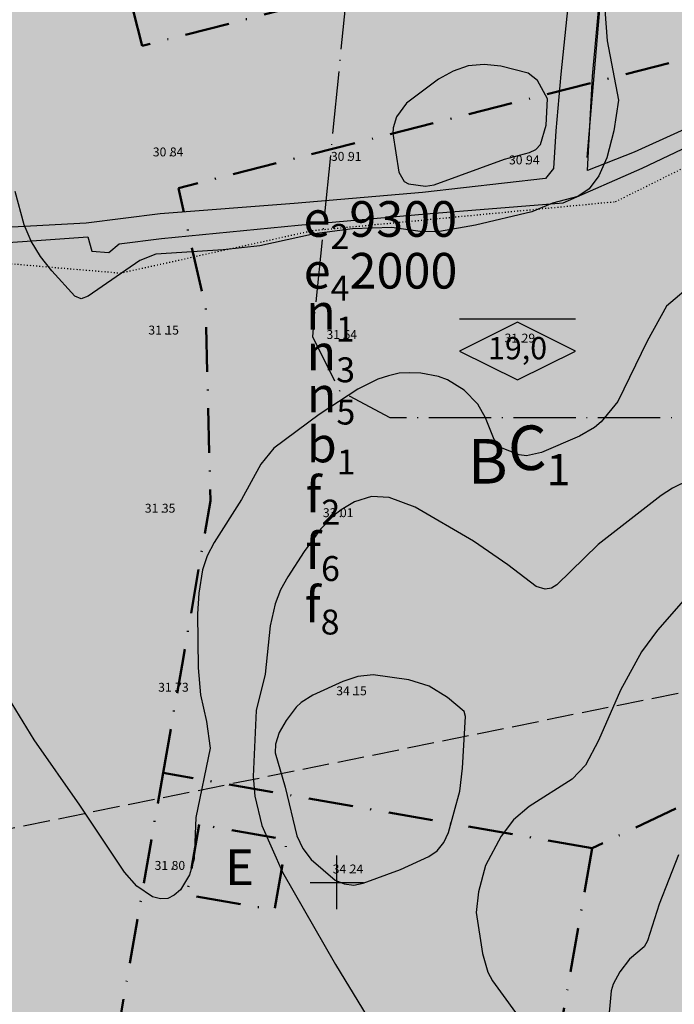
# Model space of a CAD drawing. Units: metres. Extents: x -467756 to 150235, y 5994509 to 6613244.
# Drawn here: x 148164 to 148238, y 6612286 to 6612397 of the extents above; entities that cross this region are included whole.
import ezdxf
from ezdxf.enums import TextEntityAlignment as Align

# ---------------------------------------------------------------- set-up
doc = ezdxf.new("R2010")
doc.units = ezdxf.units.M
for name, pattern in [('DOT', [0.25, 0, -0.25]), ('L3-1', [4, 3, -1]), ('L7-1-1-1', [9.4, 7, -1.2, 0, -1.2]), ('VNNP_ANVANDNGR_BOV', [14.1, 5, -2, 0.1, -2, 5])]:
    doc.linetypes.add(name, pattern=pattern)
for name, color, linetype in [('DP_AP_KO_GATA_Y', 7, 'Continuous'), ('DP_AP_KO_NATUR_Y', 7, 'Continuous'), ('DP_AP_KO_PARK_Y', 7, 'Continuous'), ('DP_KM_B_T', 7, 'Continuous'), ('DP_KM_B_Y', 7, 'Continuous'), ('DP_KM_C_A_T', 7, 'Continuous'), ('DP_KM_E_T', 7, 'Continuous'), ('DP_KM_E_Y', 7, 'Continuous'), ('DP_KM_EG_T', 3, 'Continuous'), ('FASTIGHETSGRAN-TRAKTGR-DIG-0.3', 4, 'L3-1'), ('HOJDKURVA-1M-SAKNAS-SAKNAS', 4, 'Continuous'), ('HOJDKURVA-5M-SAKNAS-SAKNAS', 4, 'Continuous'), ('HÖJD-NATIONELLA', 4, 'Continuous'), ('MARK-DIKESKANT-INMÄTT-0.05', 4, 'Continuous'), ('ru1000', 4, 'Continuous'), ('Strandskydd', 4, 'L7-1-1-1'), ('VATTENDRAG-DIKE- MINDRE-DIG. FOTO 50 CM-1.5', 4, 'Continuous'), ('Ägoslagsgräns_Inmätt', 4, 'DOT')]:
    doc.layers.add(name, color=color, linetype=linetype)
doc.layers.add('DP_GRANS_ANV', color=6, linetype='VNNP_ANVANDNGR_BOV', lineweight=50)
doc.styles.add('ARIAL', font='arial.ttf')
doc.styles.add('DP_Attribute', font='arial.ttf')
doc.styles.add('ISON', font='isocp2.shx')

# ---------------------------------------------------------------- blocks, each defined once
blk = doc.blocks.new('H1000')
blk.add_text('.', height=1).set_placement((0, 0))
at = {"style": 'ISON'}
blk.add_attdef('0', text='', height=1, dxfattribs=at).set_placement((-0.26, 0), align=Align.RIGHT)
blk.add_attdef('0', (0.14, 0), '', height=1, dxfattribs=at)
blk = doc.blocks.new('bet001c')
at = {"color": 0, "flags": 128}
blk.add_lwpolyline([(0, 3.6), (13, 3.6)], dxfattribs=at)
at = {"color": 0, "linetype": 'ByBlock', "lineweight": -2}
blk.add_lwpolyline([(6.5, 3.25), (0, 0), (6.5, -3.25), (13, 0)], close=True, dxfattribs=at)
at = {"color": 0, "linetype": 'ByBlock', "lineweight": -2, "style": 'DP_Attribute'}
blk.add_attdef('HÖGSTA_NOCKHÖJD', text='', height=2.5, dxfattribs=at).set_placement((6.51, 0), align=Align.MIDDLE)

msp = doc.modelspace()

# ---------------------------------------------------------------- hatches: boundary and pattern name
at = {"layer": 'DP_AP_KO_GATA_Y', "linetype": 'VNNP_ANVANDNGR_BOV', "true_color": 0x999999}
h = msp.add_hatch(color=253, dxfattribs=at)
h.paths.add_polyline_path([(148599.7646, 6612572.9368), (148624.5305, 6612572.5618), (148630.4149, 6612578.9996), (148637.3916, 6612582.9949), (148642.5671, 6612583.0126), (148648.7621, 6612572.1948), (148654.5743, 6612572.1068), (148663.5294, 6612556.4694), (148660.9778, 6612556.508), (148655.4962, 6612556.5911), (148652.8799, 6612556.6307), (148650.5696, 6612556.6657), (148647.0344, 6612556.7192), (148510.5246, 6612558.7865), (148490.5521, 6612546.1689), (148486.2921, 6612543.4777), (148479.5287, 6612539.2049), (148446.1613, 6612518.125), (148255.2355, 6612397.5079), (148252.4137, 6612396.2929), (148249.7923, 6612395.1643), (148242.7817, 6612393.3767), (148182.1938, 6612377.9272), (148185.2613, 6612364.4064), (148185.8037, 6612342.8429), (148182.6043, 6612324.4021), (148180.4691, 6612312.2812), (148172.0476, 6612264.0342), (148149.3915, 6612267.9962), (148157.825, 6612316.2224), (148159.8734, 6612328.3721), (148160.6627, 6612333.2036), (148162.0193, 6612346.9763), (148161.9587, 6612355.9924), (148160.228, 6612369.4956), (148155.7878, 6612388.4492), (148149.5868, 6612412.5068), (148094.9366, 6612398.4214), (148089.8288, 6612391.9403), (148084.5028, 6612390.5675), (148079.1365, 6612411.3871), (148084.4624, 6612412.7598), (148092.0652, 6612409.5561), (148146.7164, 6612423.6428), (148142.266, 6612440.9823), (148141.2727, 6612454.7238), (148142.033, 6612461.8398), (148133.3355, 6612461.5369), (148035.8304, 6612436.2277), (148028.6281, 6612431.1979), (147994.8381, 6612361.0784), (147978.982, 6612368.4842), (148015.521, 6612444.31), (148022.5303, 6612450.0739), (148032.6633, 6612452.7114), (148075.2672, 6612463.801), (148092.5735, 6612468.3058), (148130.5484, 6612478.1904), (148137.5827, 6612479.0271), (148144.6589, 6612478.554), (148153.3918, 6612529.2744), (148155.3431, 6612540.6076), (148164.4633, 6612593.577), (148166.4146, 6612604.9104), (148171.9457, 6612637.0347), (148141.6175, 6612662.1741), (148125.2648, 6612675.7291), (148139.8124, 6612694.2639), (148154.0286, 6612682.4588), (148184.3881, 6612657.2485), (148190.9841, 6612661.4566), (148242.3776, 6612693.8582), (148283.0256, 6612719.4853), (148292.7456, 6612725.6134), (148345.6188, 6612758.948), (148351.7672, 6612762.1921), (148360.8093, 6612766.6853), (148371.8449, 6612770.7422), (148456.5704, 6612786.0707), (148467.8867, 6612788.118), (148494.4554, 6612792.9248), (148511.0619, 6612795.9297), (148516.6761, 6612799.0378), (148520.7929, 6612805.4248), (148526.1964, 6612806.3701), (148531.893, 6612804.8162), (148535.7628, 6612802.3871), (148538.8899, 6612799.4694), (148540.4365, 6612795.3996), (148544.2928, 6612787.1764), (148552.6566, 6612780.5072), (148547.1551, 6612779.0851), (148517.7386, 6612773.7632), (148474.4415, 6612765.9301), (148479.8763, 6612736.1114), (148480.8625, 6612730.7006), (148498.7698, 6612632.4581), (148499.7547, 6612627.047), (148509.3675, 6612574.3058), (148539.8771, 6612573.8438), (148594.16, 6612573.0217)])
h.paths.add_polyline_path([(148463.6672, 6612732.8009), (148458.205, 6612762.9927), (148396.663, 6612751.8272), (148387.0944, 6612749.9005), (148358.5163, 6612739.4278), (148333.1675, 6612723.895), (148352.2598, 6612693.5912), (148380.4109, 6612698.6842), (148467.0052, 6612714.3505), (148463.8452, 6612731.8169)], flags=16)
h.paths.add_polyline_path([(148235.7893, 6612629.0429), (148230.743, 6612599.3268), (148227.1434, 6612578.1301), (148219.7621, 6612534.6636), (148216.1625, 6612513.4669), (148209.0064, 6612471.3267), (148205.4069, 6612450.13), (148198.6322, 6612410.2363), (148241.7277, 6612421.1059), (148241.2295, 6612422.2628), (148245.8806, 6612449.8), (148265.4358, 6612462.593), (148274.5265, 6612517.584), (148266.9776, 6612542.2495), (148259.2089, 6612567.6337), (148257.6603, 6612583.474), (148260.8093, 6612594.6078), (148267.5464, 6612603.0692), (148298.5545, 6612622.05), (148285.997, 6612634.2599), (148273.0917, 6612646.8079), (148278.2228, 6612676.7044), (148272.5549, 6612685.6944), (148231.9316, 6612660.083), (148220.857, 6612652.7277)], flags=16)
h.paths.add_polyline_path([(148220.857, 6612652.7277), (148215.2927, 6612649.0321), (148205.2271, 6612641.2374), (148195.2967, 6612626.5685), (148191.9346, 6612614.659), (148189.3181, 6612601.118), (148187.1427, 6612589.8216), (148178.0027, 6612536.7041), (148176.0526, 6612525.3706), (148171.0929, 6612496.5476), (148167.3236, 6612473.3618), (148166.9812, 6612471.2553), (148165.9839, 6612461.9231), (148165.7575, 6612459.8046), (148166.1164, 6612445.7921), (148168.3531, 6612432.7452), (148171.8198, 6612418.3987), (148178.1297, 6612393.9189), (148196.6645, 6612398.6491), (148196.9393, 6612400.2673), (148198.6322, 6612410.2363), (148205.4069, 6612450.13), (148209.0064, 6612471.3267), (148216.1625, 6612513.4669), (148219.7621, 6612534.6636), (148227.1434, 6612578.1301), (148230.743, 6612599.3268), (148235.7893, 6612629.0429)], flags=16)
h.paths.add_polyline_path([(148298.5545, 6612622.05), (148267.5464, 6612603.0692), (148260.8093, 6612594.6078), (148257.6603, 6612583.474), (148259.2089, 6612567.6337), (148266.9776, 6612542.2495), (148274.5265, 6612517.584), (148265.4358, 6612462.593), (148283.1019, 6612434.6293), (148431.2324, 6612528.2105), (148409.8685, 6612562.0275), (148435.2312, 6612578.0504), (148427.6312, 6612619.7452), (148372.8552, 6612609.761), (148367.8353, 6612637.5085), (148333.9119, 6612630.7728)], flags=16)
h.paths.add_polyline_path([(148333.9119, 6612630.7728), (148367.8353, 6612637.5085), (148372.8552, 6612609.761), (148427.6312, 6612619.7452), (148482.4913, 6612629.745), (148469.1307, 6612703.0483), (148346.6681, 6612680.8928), (148323.4376, 6612717.7648), (148272.5549, 6612685.6944), (148278.2228, 6612676.7044), (148273.0917, 6612646.8079), (148285.997, 6612634.2599), (148298.5545, 6612622.05)], flags=16)
h.paths.add_polyline_path([(148196.9393, 6612400.2673), (148196.6645, 6612398.6491), (148235.4736, 6612408.5535), (148245.3093, 6612412.7893), (148241.7277, 6612421.1059), (148198.6322, 6612410.2363)], flags=16)
h.paths.add_polyline_path([(148427.6312, 6612619.7452), (148435.2312, 6612578.0504), (148409.8685, 6612562.0275), (148431.2324, 6612528.2105), (148484.494, 6612561.8586), (148491.8213, 6612578.5553), (148482.4913, 6612629.745)], flags=16)
h.paths.add_polyline_path([(148241.7277, 6612421.1059), (148245.3093, 6612412.7893), (148255.4317, 6612417.1486), (148283.1019, 6612434.6293), (148265.4358, 6612462.593), (148245.8806, 6612449.8), (148241.2295, 6612422.2628)], flags=0)
at = {"layer": 'DP_AP_KO_NATUR_Y', "linetype": 'VNNP_ANVANDNGR_BOV', "true_color": 0x7ca552}
msp.add_hatch(color=65, dxfattribs=at).paths.add_polyline_path([(148300.0083, 6612322.0453), (148333.0701, 6612342.9322), (148346.4323, 6612374.0148), (148341.2658, 6612382.1912), (148370.9964, 6612400.9612), (148372.598, 6612398.4245), (148399.8257, 6612415.6142), (148396.622, 6612420.6873), (148428.5292, 6612440.8318), (148470.9748, 6612478.8477), (148517.262, 6612503.8897), (148646.9834, 6612503.7649), (148647.0344, 6612556.7192), (148650.5696, 6612556.6657), (148657.3961, 6612540.7126), (148667.7076, 6612522.7484), (148672.9732, 6612513.5747), (148653.156, 6612511.584), (148624.2116, 6612382.9258), (148619.6446, 6612269.598), (148611.2096, 6612187.2361), (148220.228, 6612255.6087), (148228.6615, 6612303.8349), (148262.7333, 6612319.996)])
at = {"layer": 'DP_AP_KO_PARK_Y', "true_color": 0x7ca552}
h = msp.add_hatch(color=65, dxfattribs=at)
h.paths.add_polyline_path([(148180.4691, 6612312.2812), (148181.9618, 6612312.0196), (148228.6615, 6612303.8349), (148220.228, 6612255.6087), (148172.0476, 6612264.0342)])
h.paths.add_polyline_path([(148183.1533, 6612298.6126), (148193.0031, 6612296.8863), (148194.3842, 6612304.7662), (148184.5343, 6612306.4925)], flags=0)
at = {"layer": 'DP_KM_B_Y', "true_color": 0xffff7f}
for points in [[(148220.857, 6612652.7277), (148235.7893, 6612629.0429), (148230.743, 6612599.3268), (148227.1434, 6612578.1301), (148219.7621, 6612534.6636), (148216.1625, 6612513.4669), (148209.0064, 6612471.3267), (148205.4069, 6612450.13), (148198.6322, 6612410.2363), (148196.9393, 6612400.2673), (148196.6645, 6612398.6491), (148178.1297, 6612393.9189), (148171.8198, 6612418.3987), (148168.3531, 6612432.7452), (148166.1164, 6612445.7921), (148165.7575, 6612459.8046), (148165.9839, 6612461.9231), (148166.9812, 6612471.2553), (148167.3236, 6612473.3618), (148171.0929, 6612496.5476), (148176.0526, 6612525.3706), (148178.0027, 6612536.7041), (148187.1427, 6612589.8216), (148189.3181, 6612601.118), (148191.9346, 6612614.659), (148195.2967, 6612626.5685), (148205.2271, 6612641.2374), (148215.2927, 6612649.0321)], [(148228.6615, 6612303.8349), (148180.4691, 6612312.2812), (148182.6043, 6612324.4021), (148185.8037, 6612342.8429), (148185.2613, 6612364.4064), (148182.1938, 6612377.9272), (148242.7817, 6612393.3767), (148262.7333, 6612319.996)]]:
    msp.add_hatch(color=51, dxfattribs=at).paths.add_polyline_path(points)
at = {"layer": 'DP_KM_E_Y', "true_color": 0x5291a5}
msp.add_hatch(color=135, dxfattribs=at).paths.add_polyline_path([(148183.1533, 6612298.6126), (148184.5343, 6612306.4925), (148194.3842, 6612304.7662), (148193.0031, 6612296.8863)])

# ---------------------------------------------------------------- linework, layer by layer
at = {"layer": 'DP_GRANS_ANV', "linetype": 'VNNP_ANVANDNGR_BOV', "flags": 128}
for points in [[(148196.6645, 6612398.6491), (148178.1297, 6612393.9189), (148171.8198, 6612418.3987), (148168.3531, 6612432.7452), (148166.1164, 6612445.7921), (148165.7575, 6612459.8046), (148165.9839, 6612461.9231)], [(148180.4691, 6612312.2812), (148182.6043, 6612324.4021), (148185.8037, 6612342.8429), (148185.2613, 6612364.4064), (148182.1938, 6612377.9272), (148242.7817, 6612393.3767)], [(148262.7333, 6612319.996), (148228.6615, 6612303.8349)], [(148172.0476, 6612264.0342), (148180.4691, 6612312.2812)], [(148228.6615, 6612303.8349), (148180.4691, 6612312.2812)], [(148184.5343, 6612306.4925), (148183.1533, 6612298.6126), (148193.0031, 6612296.8863), (148194.3842, 6612304.7662), (148184.5343, 6612306.4925)], [(148228.6615, 6612303.8349), (148220.228, 6612255.6087)]]:
    msp.add_lwpolyline(points, dxfattribs=at)
at = {"layer": 'FASTIGHETSGRAN-TRAKTGR-DIG-0.3', "flags": 128}
msp.add_lwpolyline([(148426.478, 6612359.354), (147813.2197, 6612235.0436)], dxfattribs=at)
msp.add_lwpolyline([(148426.478, 6612359.354), (147813.2197, 6612235.0436)], dxfattribs=at)
at = {"layer": 'HOJDKURVA-1M-SAKNAS-SAKNAS', "flags": 128}
for points in [[(148230.0864, 6612397.969), (148230.341, 6612394.46), (148231.6244, 6612387.8264), (148231.0822, 6612384.3646), (148230.2998, 6612381.3226), (148229.4122, 6612379.3136), (148228.3164, 6612377.8464), (148227.0538, 6612377.0006), (148224.2114, 6612376.2524), (148221.8842, 6612375.2886), (148215.5516, 6612373.7706), (148211.4998, 6612373.0826), (148209.5906, 6612373.0426), (148206.1592, 6612373.5226), (148201.7376, 6612373.3726), (148197.4916, 6612372.8012), (148191.3498, 6612371.4628), (148187.2376, 6612370.9968), (148179.6626, 6612370.5122), (148177.8746, 6612369.8262), (148172.0812, 6612365.7964), (148171.2826, 6612365.5104), (148170.5484, 6612365.8016), (148167.9696, 6612368.6378), (148166.7188, 6612370.2522), (148165.6538, 6612371.9632), (148164.868, 6612373.819), (148163.8688, 6612377.5626)], [(148230.0864, 6612397.969), (148230.341, 6612394.46), (148231.6244, 6612387.8264), (148231.0822, 6612384.3646), (148230.2998, 6612381.3226), (148229.4122, 6612379.3136), (148228.3164, 6612377.8464), (148227.0538, 6612377.0006), (148224.2114, 6612376.2524), (148221.8842, 6612375.2886), (148215.5516, 6612373.7706), (148211.4998, 6612373.0826), (148209.5906, 6612373.0426), (148206.1592, 6612373.5226), (148201.7376, 6612373.3726), (148197.4916, 6612372.8012), (148191.3498, 6612371.4628), (148187.2376, 6612370.9968), (148179.6626, 6612370.5122), (148177.8746, 6612369.8262), (148172.0812, 6612365.7964), (148171.2826, 6612365.5104), (148170.5484, 6612365.8016), (148167.9696, 6612368.6378), (148166.7188, 6612370.2522), (148165.6538, 6612371.9632), (148164.868, 6612373.819), (148163.8688, 6612377.5626)], [(148214.7454, 6612391.6642), (148213.0376, 6612391.0674), (148211.3938, 6612390.1664), (148207.82, 6612387.4798), (148206.6792, 6612385.9274), (148206.3126, 6612384.7062), (148206.2842, 6612384.0742), (148206.9686, 6612379.7212), (148207.534, 6612378.6954), (148208.0222, 6612378.4108), (148209.9616, 6612378.1526), (148210.8992, 6612378.2898), (148218.8208, 6612381.1728), (148221.63, 6612381.9386), (148222.352, 6612382.2846), (148222.8556, 6612382.8378), (148223.4878, 6612385.0148), (148223.6284, 6612387.9696), (148222.5364, 6612390.0262), (148221.4672, 6612390.8562), (148218.4162, 6612391.6388), (148216.5488, 6612391.8036), (148214.7454, 6612391.6642)], [(148214.7454, 6612391.6642), (148213.0376, 6612391.0674), (148211.3938, 6612390.1664), (148207.82, 6612387.4798), (148206.6792, 6612385.9274), (148206.3126, 6612384.7062), (148206.2842, 6612384.0742), (148206.9686, 6612379.7212), (148207.534, 6612378.6954), (148208.0222, 6612378.4108), (148209.9616, 6612378.1526), (148210.8992, 6612378.2898), (148218.8208, 6612381.1728), (148221.63, 6612381.9386), (148222.352, 6612382.2846), (148222.8556, 6612382.8378), (148223.4878, 6612385.0148), (148223.6284, 6612387.9696), (148222.5364, 6612390.0262), (148221.4672, 6612390.8562), (148218.4162, 6612391.6388), (148216.5488, 6612391.8036), (148214.7454, 6612391.6642)], [(148243.3588, 6612370.057), (148237.0168, 6612364.6894), (148234.8208, 6612360.747), (148231.5372, 6612353.9896), (148229.6732, 6612351.7052), (148228.93, 6612351.0774), (148227.2376, 6612350.1024), (148222.9636, 6612348.2386), (148221.299, 6612347.8904), (148220.4662, 6612347.9932), (148218.3804, 6612348.8288), (148217.673, 6612349.719), (148216.6898, 6612352.1412), (148215.829, 6612353.674), (148214.2822, 6612355.2626), (148212.431, 6612356.4296), (148211.404, 6612356.7858), (148209.4354, 6612357.1492), (148208.1928, 6612357.2132), (148206.969, 6612357.1442), (148205.773, 6612356.8756), (148204.5954, 6612356.4738), (148202.3274, 6612355.3542), (148197.9928, 6612352.5294), (148192.9092, 6612348.7366), (148191.4472, 6612346.9422), (148189.2656, 6612342.978), (148186.2276, 6612338.1366), (148185.4444, 6612336.6472), (148184.9092, 6612335.0714), (148184.5002, 6612332.467), (148184.338, 6612330.152), (148184.4212, 6612324.0846), (148184.6632, 6612321.0436), (148185.3366, 6612318.0578), (148185.758, 6612315.061), (148184.1682, 6612307.289), (148183.969, 6612302.644), (148183.4292, 6612300.8396), (148182.4134, 6612299.1654), (148181.7384, 6612298.5478), (148181.0022, 6612298.1698), (148180.175, 6612298.1514), (148179.287, 6612298.3728), (148177.5398, 6612299.5768), (148176.1272, 6612301.1604), (148171.1358, 6612308.6566), (148166.0024, 6612315.9898), (148161.8368, 6612322.7268)], [(148243.3588, 6612370.057), (148237.0168, 6612364.6894), (148234.8208, 6612360.747), (148231.5372, 6612353.9896), (148229.6732, 6612351.7052), (148228.93, 6612351.0774), (148227.2376, 6612350.1024), (148222.9636, 6612348.2386), (148221.299, 6612347.8904), (148220.4662, 6612347.9932), (148218.3804, 6612348.8288), (148217.673, 6612349.719), (148216.6898, 6612352.1412), (148215.829, 6612353.674), (148214.2822, 6612355.2626), (148212.431, 6612356.4296), (148211.404, 6612356.7858), (148209.4354, 6612357.1492), (148208.1928, 6612357.2132), (148206.969, 6612357.1442), (148205.773, 6612356.8756), (148204.5954, 6612356.4738), (148202.3274, 6612355.3542), (148197.9928, 6612352.5294), (148192.9092, 6612348.7366), (148191.4472, 6612346.9422), (148189.2656, 6612342.978), (148186.2276, 6612338.1366), (148185.4444, 6612336.6472), (148184.9092, 6612335.0714), (148184.5002, 6612332.467), (148184.338, 6612330.152), (148184.4212, 6612324.0846), (148184.6632, 6612321.0436), (148185.3366, 6612318.0578), (148185.758, 6612315.061), (148184.1682, 6612307.289), (148183.969, 6612302.644), (148183.4292, 6612300.8396), (148182.4134, 6612299.1654), (148181.7384, 6612298.5478), (148181.0022, 6612298.1698), (148180.175, 6612298.1514), (148179.287, 6612298.3728), (148177.5398, 6612299.5768), (148176.1272, 6612301.1604), (148171.1358, 6612308.6566), (148166.0024, 6612315.9898), (148161.8368, 6612322.7268)], [(148241.4204, 6612346.0964), (148237.6764, 6612344.247), (148236.3992, 6612343.4378), (148229.3286, 6612337.9334), (148224.6826, 6612333.3836), (148224.089, 6612333.0076), (148223.3942, 6612332.9018), (148222.3646, 6612333.2132), (148219.1956, 6612335.6556), (148215.3214, 6612338.2996), (148208.7736, 6612342.1082), (148205.8484, 6612343.1954), (148203.8716, 6612343.3286), (148201.9876, 6612342.7154), (148200.4782, 6612341.8096), (148199.6456, 6612341.1876), (148198.189, 6612339.6962), (148196.3116, 6612337.145), (148194.4778, 6612334.2958), (148193.6676, 6612332.8226), (148193.0528, 6612331.2576), (148192.4946, 6612328.7982), (148191.9334, 6612323.3818), (148190.9204, 6612319.308), (148190.608, 6612311.8998), (148190.778, 6612309.6756), (148191.5658, 6612306.3774), (148193.8844, 6612301.1506), (148199.8382, 6612290.7682), (148206.4402, 6612279.9594)], [(148241.4204, 6612346.0964), (148237.6764, 6612344.247), (148236.3992, 6612343.4378), (148229.3286, 6612337.9334), (148224.6826, 6612333.3836), (148224.089, 6612333.0076), (148223.3942, 6612332.9018), (148222.3646, 6612333.2132), (148219.1956, 6612335.6556), (148215.3214, 6612338.2996), (148208.7736, 6612342.1082), (148205.8484, 6612343.1954), (148203.8716, 6612343.3286), (148201.9876, 6612342.7154), (148200.4782, 6612341.8096), (148199.6456, 6612341.1876), (148198.189, 6612339.6962), (148196.3116, 6612337.145), (148194.4778, 6612334.2958), (148193.6676, 6612332.8226), (148193.0528, 6612331.2576), (148192.4946, 6612328.7982), (148191.9334, 6612323.3818), (148190.9204, 6612319.308), (148190.608, 6612311.8998), (148190.778, 6612309.6756), (148191.5658, 6612306.3774), (148193.8844, 6612301.1506), (148199.8382, 6612290.7682), (148206.4402, 6612279.9594)], [(148240.9962, 6612334.0198), (148236.0138, 6612328.2942), (148234.1912, 6612325.8902), (148231.8268, 6612321.5684), (148229.3776, 6612315.9094), (148227.9112, 6612313.1604), (148226.4258, 6612311.57), (148221.5854, 6612308.5036), (148219.8148, 6612307.0348), (148218.4472, 6612305.1848), (148216.6896, 6612301.879), (148215.911, 6612298.943), (148215.63, 6612296.6246), (148216.3296, 6612292.0046), (148216.9504, 6612289.9206), (148217.4504, 6612288.9606), (148221.251, 6612283.7236)], [(148240.9962, 6612334.0198), (148236.0138, 6612328.2942), (148234.1912, 6612325.8902), (148231.8268, 6612321.5684), (148229.3776, 6612315.9094), (148227.9112, 6612313.1604), (148226.4258, 6612311.57), (148221.5854, 6612308.5036), (148219.8148, 6612307.0348), (148218.4472, 6612305.1848), (148216.6896, 6612301.879), (148215.911, 6612298.943), (148215.63, 6612296.6246), (148216.3296, 6612292.0046), (148216.9504, 6612289.9206), (148217.4504, 6612288.9606), (148221.251, 6612283.7236)], [(148214.2868, 6612319.1744), (148212.4016, 6612320.7604), (148210.3594, 6612322.0332), (148208.0564, 6612322.731), (148204.0612, 6612323.2952), (148202.3278, 6612323.1026), (148200.673, 6612322.551), (148197.2812, 6612320.9984), (148195.9824, 6612320.1906), (148195.4308, 6612319.6664), (148194.2794, 6612318.1768), (148193.5166, 6612316.8138), (148193.1028, 6612315.5002), (148193.0512, 6612314.557), (148194.1972, 6612310.6722), (148195.5116, 6612305.2258), (148196.1512, 6612303.8034), (148197.0978, 6612302.563), (148199.8144, 6612300.2384), (148200.8224, 6612299.8218), (148201.8868, 6612299.6918), (148202.94, 6612299.893), (148207.1342, 6612301.447), (148210.3046, 6612302.8836), (148211.2702, 6612303.5542), (148212.0008, 6612304.4834), (148212.5388, 6612305.586), (148213.8052, 6612310.2438), (148214.1062, 6612312.818), (148214.437, 6612318.612), (148214.2868, 6612319.1744)], [(148214.2868, 6612319.1744), (148212.4016, 6612320.7604), (148210.3594, 6612322.0332), (148208.0564, 6612322.731), (148204.0612, 6612323.2952), (148202.3278, 6612323.1026), (148200.673, 6612322.551), (148197.2812, 6612320.9984), (148195.9824, 6612320.1906), (148195.4308, 6612319.6664), (148194.2794, 6612318.1768), (148193.5166, 6612316.8138), (148193.1028, 6612315.5002), (148193.0512, 6612314.557), (148194.1972, 6612310.6722), (148195.5116, 6612305.2258), (148196.1512, 6612303.8034), (148197.0978, 6612302.563), (148199.8144, 6612300.2384), (148200.8224, 6612299.8218), (148201.8868, 6612299.6918), (148202.94, 6612299.893), (148207.1342, 6612301.447), (148210.3046, 6612302.8836), (148211.2702, 6612303.5542), (148212.0008, 6612304.4834), (148212.5388, 6612305.586), (148213.8052, 6612310.2438), (148214.1062, 6612312.818), (148214.437, 6612318.612), (148214.2868, 6612319.1744)]]:
    msp.add_lwpolyline(points, dxfattribs=at)
at = {"layer": 'HOJDKURVA-5M-SAKNAS-SAKNAS', "flags": 128}
msp.add_lwpolyline([(148238.3704, 6612303.096), (148236.192, 6612297.5522), (148234.867, 6612293.4356), (148234.5002, 6612292.7738), (148232.8376, 6612291.3762), (148231.7496, 6612289.9482), (148231.0096, 6612288.5658), (148230.7994, 6612287.8154), (148230.409, 6612283.7244)], dxfattribs=at)
msp.add_lwpolyline([(148238.3704, 6612303.096), (148236.192, 6612297.5522), (148234.867, 6612293.4356), (148234.5002, 6612292.7738), (148232.8376, 6612291.3762), (148231.7496, 6612289.9482), (148231.0096, 6612288.5658), (148230.7994, 6612287.8154), (148230.409, 6612283.7244)], dxfattribs=at)
at = {"layer": 'MARK-DIKESKANT-INMÄTT-0.05', "flags": 128}
for points in [[(148236.406, 6612509.726), (148234.798, 6612494.748), (148233.7, 6612479.807), (148232.364, 6612464.15), (148231.081, 6612448.773), (148229.514, 6612433.997), (148227.981, 6612419.57), (148226.622, 6612405.263), (148225.15, 6612390.713), (148224.575, 6612384.365), (148224.311, 6612380.136), (148223.428, 6612379.016), (148209.611, 6612377.456), (148195.215, 6612376.218), (148180.163, 6612375.039), (148171.848, 6612374.004), (148156.538, 6612373.165)], [(148253.917, 6612391.439), (148243.094, 6612386.397), (148233.363, 6612381.958), (148228.146, 6612379.921), (148228.696, 6612390.523), (148230.052, 6612405.248), (148231.287, 6612419.649), (148232.75, 6612433.714), (148233.854, 6612448.777), (148234.978, 6612464.653), (148236.254, 6612479.583), (148237.76, 6612494.614), (148238.792, 6612509.133)], [(148156.746, 6612371.372), (148172.037, 6612372.475), (148172.486, 6612370.849), (148174.384, 6612370.695), (148175.543, 6612371.675), (148180.299, 6612372.281), (148195.631, 6612373.783), (148210.021, 6612375.054), (148225.405, 6612376.303), (148234.264, 6612380.168), (148243.983, 6612384.773), (148254.482, 6612390.504)]]:
    msp.add_lwpolyline(points, dxfattribs=at)
at = {"layer": 'ru1000', "flags": 128}
for points in [[(148200, 6612297), (148200, 6612303)], [(148197, 6612300), (148203, 6612300)]]:
    msp.add_lwpolyline(points, dxfattribs=at)
at = {"layer": 'Strandskydd', "flags": 128}
msp.add_lwpolyline([(148198.1315, 6613243.7303), (148203.9402, 6613233.705), (148263.1341, 6613156.0308), (148310.5136, 6613095.63), (148325.0413, 6613076.1171), (148327.0809, 6613043.9615), (148331.535, 6612951.8035), (148304.7692, 6612945.2141), (148298.7962, 6612886.3262), (148295.8207, 6612843.5956), (148287.6592, 6612763.2584), (148275.0108, 6612620.0648), (148262.5352, 6612488.6162), (148252.2184, 6612361.5103), (148248.7583, 6612355.2645), (148244.0712, 6612352.155), (148205.963, 6612352.155), (148200.3159, 6612355.1529), (148197.2776, 6612361.26), (148207.2938, 6612461.8766), (148220.7033, 6612617.0595), (148235.7814, 6612789.5581), (148242.7559, 6612869.4121), (148252.9665, 6612988.9721), (148275.1944, 6612993.9078), (148271.6025, 6613054.0834), (148180.9818, 6613172.7783), (148155.6569, 6613204.1253), (148139.7607, 6613233.7952)], dxfattribs=at)
at = {"layer": 'VATTENDRAG-DIKE- MINDRE-DIG. FOTO 50 CM-1.5', "flags": 128}
msp.add_lwpolyline([(148228.0824, 6612381.391), (148233.1208, 6612439.9656), (148239.6576, 6612517.6104), (148249.2668, 6612613.5682), (148257.176, 6612708.597), (148267.5574, 6612833.3346), (148271.8042, 6612870.1948), (148268.1902, 6612879.6348), (148264.0998, 6612890.1252), (148275.2378, 6612904.0166), (148276.4458, 6612925.1994), (148279.1824, 6612967.982), (148305.4182, 6612974.6224), (148302.9722, 6612998.9086), (148302.5476, 6613015.8928), (148299.648, 6613063.5966), (148297.4122, 6613070.479), (148184.9918, 6613216.659), (148179.543, 6613223.582), (148172.4048, 6613237.7932), (148169.2382, 6613243.7303)], dxfattribs=at)
at = {"layer": 'Ägoslagsgräns_Inmätt'}
msp.add_polyline3d([(148161.339, 6612369.627, 31.004), (148175.694, 6612368.407, 31.079), (148197.247, 6612373.175, 30.898), (148231.293, 6612376.426, 31.481), (148258.05, 6612389.692, 31.528), (148282.915, 6612404.169, 31.551), (148295.533, 6612413.535, 31.688), (148301.913, 6612400.798, 32.22), (148322.56, 6612416.241, 32.141), (148335.393, 6612428.867, 32.521), (148353.679, 6612446.43, 32.078), (148364.273, 6612434.12, 32.365), (148387.119, 6612414.29, 34.89), (148406.262, 6612385.26, 36.742), (148417.226, 6612390.053, 36.542), (148429.776, 6612400.859, 36.682), (148427.803, 6612414.886, 36.261), (148427.893, 6612434.791, 35.605), (148418.042, 6612453.264, 33.898), (148421.964, 6612455.142, 34.152), (148436.726, 6612448.248, 35.122)], dxfattribs=at)

# ---------------------------------------------------------------- block references
at = {"layer": 'DP_KM_EG_T'}
msp.add_blockref('bet001c', (148213.7757, 6612359.646), dxfattribs=at).add_auto_attribs({'HÖGSTA_NOCKHÖJD': '19,0'})
at = {"layer": 'HÖJD-NATIONELLA'}
ref = msp.add_blockref('H1000', (148181.1, 6612381.5, 30.84), dxfattribs=at)
ref.add_attrib('0', '30', dxfattribs={"layer": '0', "height": 1, "style": 'ISON'}).set_placement((148180.84, 6612381.5, 30.84), align=Align.RIGHT)
ref.add_attrib('0', '84', (148181.2393, 6612381.5, 30.84), dxfattribs={"layer": '0', "height": 1, "style": 'ISON'})
ref = msp.add_blockref('H1000', (148181.1, 6612381.5, 30.84), dxfattribs=at)
ref.add_attrib('0', '30', dxfattribs={"layer": '0', "height": 1, "style": 'ISON'}).set_placement((148180.84, 6612381.5, 30.84), align=Align.RIGHT)
ref.add_attrib('0', '84', (148181.2393, 6612381.5, 30.84), dxfattribs={"layer": '0', "height": 1, "style": 'ISON'})
ref = msp.add_blockref('H1000', (148201.1, 6612381, 30.91), dxfattribs=at)
ref.add_attrib('0', '30', dxfattribs={"layer": '0', "height": 1, "style": 'ISON'}).set_placement((148200.84, 6612381, 30.91), align=Align.RIGHT)
ref.add_attrib('0', '91', (148201.2393, 6612381, 30.91), dxfattribs={"layer": '0', "height": 1, "style": 'ISON'})
ref = msp.add_blockref('H1000', (148201.1, 6612381, 30.91), dxfattribs=at)
ref.add_attrib('0', '30', dxfattribs={"layer": '0', "height": 1, "style": 'ISON'}).set_placement((148200.84, 6612381, 30.91), align=Align.RIGHT)
ref.add_attrib('0', '91', (148201.2393, 6612381, 30.91), dxfattribs={"layer": '0', "height": 1, "style": 'ISON'})
ref = msp.add_blockref('H1000', (148221.1, 6612380.6, 30.94), dxfattribs=at)
ref.add_attrib('0', '30', dxfattribs={"layer": '0', "height": 1, "style": 'ISON'}).set_placement((148220.84, 6612380.6, 30.94), align=Align.RIGHT)
ref.add_attrib('0', '94', (148221.2393, 6612380.6, 30.94), dxfattribs={"layer": '0', "height": 1, "style": 'ISON'})
ref = msp.add_blockref('H1000', (148221.1, 6612380.6, 30.94), dxfattribs=at)
ref.add_attrib('0', '30', dxfattribs={"layer": '0', "height": 1, "style": 'ISON'}).set_placement((148220.84, 6612380.6, 30.94), align=Align.RIGHT)
ref.add_attrib('0', '94', (148221.2393, 6612380.6, 30.94), dxfattribs={"layer": '0', "height": 1, "style": 'ISON'})
ref = msp.add_blockref('H1000', (148180.6, 6612361.5, 31.15), dxfattribs=at)
ref.add_attrib('0', '31', dxfattribs={"layer": '0', "height": 1, "style": 'ISON'}).set_placement((148180.34, 6612361.5, 31.15), align=Align.RIGHT)
ref.add_attrib('0', '15', (148180.7393, 6612361.5, 31.15), dxfattribs={"layer": '0', "height": 1, "style": 'ISON'})
ref = msp.add_blockref('H1000', (148180.6, 6612361.5, 31.15), dxfattribs=at)
ref.add_attrib('0', '31', dxfattribs={"layer": '0', "height": 1, "style": 'ISON'}).set_placement((148180.34, 6612361.5, 31.15), align=Align.RIGHT)
ref.add_attrib('0', '15', (148180.7393, 6612361.5, 31.15), dxfattribs={"layer": '0', "height": 1, "style": 'ISON'})
ref = msp.add_blockref('H1000', (148200.6, 6612361, 31.64), dxfattribs=at)
ref.add_attrib('0', '31', dxfattribs={"layer": '0', "height": 1, "style": 'ISON'}).set_placement((148200.34, 6612361, 31.64), align=Align.RIGHT)
ref.add_attrib('0', '64', (148200.7393, 6612361, 31.64), dxfattribs={"layer": '0', "height": 1, "style": 'ISON'})
ref = msp.add_blockref('H1000', (148200.6, 6612361, 31.64), dxfattribs=at)
ref.add_attrib('0', '31', dxfattribs={"layer": '0', "height": 1, "style": 'ISON'}).set_placement((148200.34, 6612361, 31.64), align=Align.RIGHT)
ref.add_attrib('0', '64', (148200.7393, 6612361, 31.64), dxfattribs={"layer": '0', "height": 1, "style": 'ISON'})
ref = msp.add_blockref('H1000', (148220.6, 6612360.6, 31.29), dxfattribs=at)
ref.add_attrib('0', '31', dxfattribs={"layer": '0', "height": 1, "style": 'ISON'}).set_placement((148220.34, 6612360.6, 31.29), align=Align.RIGHT)
ref.add_attrib('0', '29', (148220.7393, 6612360.6, 31.29), dxfattribs={"layer": '0', "height": 1, "style": 'ISON'})
ref = msp.add_blockref('H1000', (148220.6, 6612360.6, 31.29), dxfattribs=at)
ref.add_attrib('0', '31', dxfattribs={"layer": '0', "height": 1, "style": 'ISON'}).set_placement((148220.34, 6612360.6, 31.29), align=Align.RIGHT)
ref.add_attrib('0', '29', (148220.7393, 6612360.6, 31.29), dxfattribs={"layer": '0', "height": 1, "style": 'ISON'})
ref = msp.add_blockref('H1000', (148180.2, 6612341.5, 31.35), dxfattribs=at)
ref.add_attrib('0', '31', dxfattribs={"layer": '0', "height": 1, "style": 'ISON'}).set_placement((148179.94, 6612341.5, 31.35), align=Align.RIGHT)
ref.add_attrib('0', '35', (148180.3393, 6612341.5, 31.35), dxfattribs={"layer": '0', "height": 1, "style": 'ISON'})
ref = msp.add_blockref('H1000', (148180.2, 6612341.5, 31.35), dxfattribs=at)
ref.add_attrib('0', '31', dxfattribs={"layer": '0', "height": 1, "style": 'ISON'}).set_placement((148179.94, 6612341.5, 31.35), align=Align.RIGHT)
ref.add_attrib('0', '35', (148180.3393, 6612341.5, 31.35), dxfattribs={"layer": '0', "height": 1, "style": 'ISON'})
ref = msp.add_blockref('H1000', (148200.2, 6612341, 33.01), dxfattribs=at)
ref.add_attrib('0', '33', dxfattribs={"layer": '0', "height": 1, "style": 'ISON'}).set_placement((148199.94, 6612341, 33.01), align=Align.RIGHT)
ref.add_attrib('0', '01', (148200.3393, 6612341, 33.01), dxfattribs={"layer": '0', "height": 1, "style": 'ISON'})
ref = msp.add_blockref('H1000', (148200.2, 6612341, 33.01), dxfattribs=at)
ref.add_attrib('0', '33', dxfattribs={"layer": '0', "height": 1, "style": 'ISON'}).set_placement((148199.94, 6612341, 33.01), align=Align.RIGHT)
ref.add_attrib('0', '01', (148200.3393, 6612341, 33.01), dxfattribs={"layer": '0', "height": 1, "style": 'ISON'})
ref = msp.add_blockref('H1000', (148181.7, 6612321.4, 31.73), dxfattribs=at)
ref.add_attrib('0', '31', dxfattribs={"layer": '0', "height": 1, "style": 'ISON'}).set_placement((148181.44, 6612321.4, 31.73), align=Align.RIGHT)
ref.add_attrib('0', '73', (148181.8393, 6612321.4, 31.73), dxfattribs={"layer": '0', "height": 1, "style": 'ISON'})
ref = msp.add_blockref('H1000', (148181.7, 6612321.4, 31.73), dxfattribs=at)
ref.add_attrib('0', '31', dxfattribs={"layer": '0', "height": 1, "style": 'ISON'}).set_placement((148181.44, 6612321.4, 31.73), align=Align.RIGHT)
ref.add_attrib('0', '73', (148181.8393, 6612321.4, 31.73), dxfattribs={"layer": '0', "height": 1, "style": 'ISON'})
ref = msp.add_blockref('H1000', (148201.7, 6612321, 34.15), dxfattribs=at)
ref.add_attrib('0', '34', dxfattribs={"layer": '0', "height": 1, "style": 'ISON'}).set_placement((148201.44, 6612321, 34.15), align=Align.RIGHT)
ref.add_attrib('0', '15', (148201.8393, 6612321, 34.15), dxfattribs={"layer": '0', "height": 1, "style": 'ISON'})
ref = msp.add_blockref('H1000', (148201.7, 6612321, 34.15), dxfattribs=at)
ref.add_attrib('0', '34', dxfattribs={"layer": '0', "height": 1, "style": 'ISON'}).set_placement((148201.44, 6612321, 34.15), align=Align.RIGHT)
ref.add_attrib('0', '15', (148201.8393, 6612321, 34.15), dxfattribs={"layer": '0', "height": 1, "style": 'ISON'})
ref = msp.add_blockref('H1000', (148181.3, 6612301.4, 31.8), dxfattribs=at)
ref.add_attrib('0', '31', dxfattribs={"layer": '0', "height": 1, "style": 'ISON'}).set_placement((148181.04, 6612301.4, 31.8), align=Align.RIGHT)
ref.add_attrib('0', '80', (148181.4393, 6612301.4, 31.8), dxfattribs={"layer": '0', "height": 1, "style": 'ISON'})
ref = msp.add_blockref('H1000', (148181.3, 6612301.4, 31.8), dxfattribs=at)
ref.add_attrib('0', '31', dxfattribs={"layer": '0', "height": 1, "style": 'ISON'}).set_placement((148181.04, 6612301.4, 31.8), align=Align.RIGHT)
ref.add_attrib('0', '80', (148181.4393, 6612301.4, 31.8), dxfattribs={"layer": '0', "height": 1, "style": 'ISON'})
ref = msp.add_blockref('H1000', (148201.3, 6612301, 34.24), dxfattribs=at)
ref.add_attrib('0', '34', dxfattribs={"layer": '0', "height": 1, "style": 'ISON'}).set_placement((148201.04, 6612301, 34.24), align=Align.RIGHT)
ref.add_attrib('0', '24', (148201.4393, 6612301, 34.24), dxfattribs={"layer": '0', "height": 1, "style": 'ISON'})
ref = msp.add_blockref('H1000', (148201.3, 6612301, 34.24), dxfattribs=at)
ref.add_attrib('0', '34', dxfattribs={"layer": '0', "height": 1, "style": 'ISON'}).set_placement((148201.04, 6612301, 34.24), align=Align.RIGHT)
ref.add_attrib('0', '24', (148201.4393, 6612301, 34.24), dxfattribs={"layer": '0', "height": 1, "style": 'ISON'})

# ---------------------------------------------------------------- texts
at = {"layer": 'DP_KM_B_T', "linetype": 'Continuous', "insert": (148214.6876, 6612344.7653), "char_height": 5, "attachment_point": 7, "style": 'ARIAL'}
msp.add_mtext('\\A1;B', dxfattribs=at)
at = {"layer": 'DP_KM_C_A_T', "linetype": 'Continuous', "insert": (148219.201, 6612344.5872), "char_height": 5, "attachment_point": 7, "style": 'ARIAL'}
msp.add_mtext('\\A1;C{\\H0.7x;\\S^ 1;}', dxfattribs=at)
at = {"layer": 'DP_KM_E_T', "linetype": 'Continuous', "insert": (148187.4576, 6612299.6917), "char_height": 4, "attachment_point": 7, "style": 'ARIAL'}
msp.add_mtext('\\A1;E', dxfattribs=at)
at = {"layer": 'DP_KM_EG_T', "char_height": 4, "attachment_point": 7, "style": 'ARIAL'}
for s, insert in [('\\A1;e{\\H0.7x;\\S^ 2;}9300', (148196.2414, 6612371.1154)), ('\\A1;n{\\H0.7x;\\S^ 1;}', (148196.542, 6612360.7038)), ('\\A1;n{\\H0.7x;\\S^ 3;}', (148196.5887, 6612356.1379)), ('\\A1;n{\\H0.7x;\\S^ 5;}', (148196.6155, 6612351.3965)), ('\\A1;b{\\H0.7x;\\S^ 1;}', (148196.6076, 6612345.7926)), ('\\A1;f{\\H0.7x;\\S^ 2;}', (148196.482, 6612340.1668)), ('\\A1;f{\\H0.7x;\\S^ 6;}', (148196.4429, 6612333.8271)), ('\\A1;f{\\H0.7x;\\S^ 8;}', (148196.3989, 6612327.8213))]:
    msp.add_mtext(s, dxfattribs=dict(at, insert=insert))
at = {"layer": 'DP_KM_EG_T', "linetype": 'Continuous', "insert": (148196.2674, 6612365.2993), "char_height": 4, "attachment_point": 7, "style": 'ARIAL'}
msp.add_mtext('\\A1;e{\\H0.7x;\\S^ 4;}2000', dxfattribs=at)

doc.saveas('drawing.dxf')
